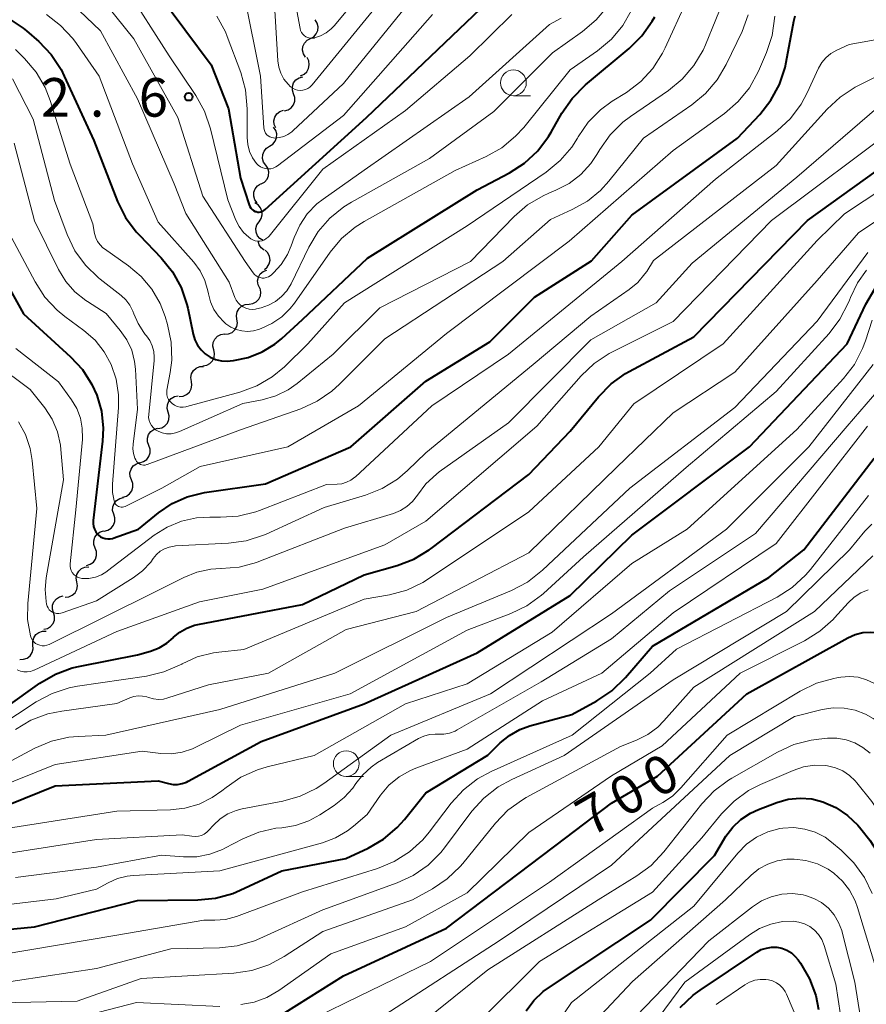
# Model space of a CAD drawing. Units: metres. Extents: x -64000 to -62000, y 19500 to 21000.
# Drawn here: x -63482 to -63400, y 19875 to 19971 of the extents above; entities that cross this region are included whole.
import ezdxf

# ---------------------------------------------------------------- set-up
doc = ezdxf.new("R2010")
doc.units = ezdxf.units.M
for name, color, linetype, lineweight in [('510200_細流', 7, 'Continuous', 30), ('633100_広葉樹林', 7, 'Continuous', 13), ('710100_等高線(計曲線)', 7, 'Continuous', 40), ('710200_等高線(主曲線)', 7, 'Continuous', 13), ('731200_図化機測定による標高点', 7, 'Continuous', 40)]:
    doc.layers.add(name, color=color, linetype=linetype, lineweight=lineweight)
doc.styles.add('Style-WORKING', font='MS Gothic.ttf')

msp = doc.modelspace()

# ---------------------------------------------------------------- linework, layer by layer
at = {"layer": '510200_細流', "linetype": 'Continuous', "lineweight": 30, "flags": 128}
for points in [[(-63454.224, 19968.674), (-63453.902, 19968.85), (-63453.654, 19969.12), (-63453.506, 19969.456), (-63453.473, 19969.822), (-63453.558, 19970.179), (-63453.755, 19970.489)], [(-63454.694, 19966.858), (-63454.89, 19967.169), (-63454.976, 19967.525), (-63454.943, 19967.892), (-63454.794, 19968.227), (-63454.547, 19968.498), (-63454.224, 19968.674)], [(-63455.178, 19965.048), (-63454.841, 19965.195), (-63454.571, 19965.443), (-63454.393, 19965.764), (-63454.329, 19966.126), (-63454.382, 19966.489), (-63454.551, 19966.815)], [(-63455.856, 19963.303), (-63455.973, 19963.651), (-63455.971, 19964.018), (-63455.852, 19964.366), (-63455.628, 19964.657), (-63455.323, 19964.861), (-63454.968, 19964.955)], [(-63456.743, 19961.651), (-63456.388, 19961.746), (-63456.083, 19961.95), (-63455.859, 19962.24), (-63455.74, 19962.588), (-63455.738, 19962.955), (-63455.856, 19963.303)], [(-63457.587, 19959.979), (-63457.732, 19960.316), (-63457.759, 19960.682), (-63457.669, 19961.038), (-63457.469, 19961.346), (-63457.181, 19961.574), (-63456.835, 19961.696)], [(-63458.178, 19958.21), (-63457.866, 19958.403), (-63457.633, 19958.686), (-63457.502, 19959.029), (-63457.489, 19959.397), (-63457.593, 19959.748), (-63457.805, 19960.048)], [(-63458.551, 19956.373), (-63458.764, 19956.672), (-63458.868, 19957.024), (-63458.854, 19957.391), (-63458.724, 19957.734), (-63458.491, 19958.017), (-63458.178, 19958.21)], [(-63458.994, 19954.551), (-63458.674, 19954.73), (-63458.429, 19955.003), (-63458.283, 19955.34), (-63458.254, 19955.707), (-63458.343, 19956.063), (-63458.543, 19956.371)], [(-63459.388, 19952.719), (-63459.608, 19953.012), (-63459.722, 19953.361), (-63459.718, 19953.729), (-63459.596, 19954.075), (-63459.371, 19954.365), (-63459.063, 19954.566)], [(-63459.209, 19950.87), (-63459.002, 19951.173), (-63458.905, 19951.527), (-63458.925, 19951.893), (-63459.063, 19952.235), (-63459.301, 19952.513), (-63459.618, 19952.7)], [(-63458.8, 19949.04), (-63459.116, 19949.227), (-63459.355, 19949.505), (-63459.492, 19949.846), (-63459.513, 19950.213), (-63459.416, 19950.566), (-63459.209, 19950.87)], [(-63458.701, 19948.099), (-63458.994, 19948.321), (-63459.199, 19948.625), (-63459.296, 19948.98), (-63459.296, 19948.988)], [(-63458.682, 19946.229), (-63458.403, 19946.468), (-63458.217, 19946.784), (-63458.142, 19947.143), (-63458.186, 19947.508), (-63458.344, 19947.84), (-63458.6, 19948.102)], [(-63459.137, 19944.423), (-63459.298, 19944.754), (-63459.342, 19945.118), (-63459.268, 19945.478), (-63459.083, 19945.795), (-63458.806, 19946.036), (-63458.466, 19946.174)], [(-63460.178, 19942.87), (-63459.814, 19942.921), (-63459.487, 19943.087), (-63459.23, 19943.348), (-63459.07, 19943.68), (-63459.024, 19944.044), (-63459.099, 19944.403)], [(-63461.349, 19941.406), (-63461.401, 19941.769), (-63461.332, 19942.129), (-63461.151, 19942.45), (-63460.878, 19942.694), (-63460.54, 19942.839), (-63460.174, 19942.867)], [(-63462.524, 19939.944), (-63462.158, 19939.972), (-63461.821, 19940.117), (-63461.547, 19940.361), (-63461.367, 19940.682), (-63461.298, 19941.042), (-63461.349, 19941.406)], [(-63463.613, 19938.42), (-63463.696, 19938.777), (-63463.659, 19939.142), (-63463.507, 19939.477), (-63463.255, 19939.745), (-63462.932, 19939.918), (-63462.57, 19939.978)], [(-63464.655, 19936.861), (-63464.293, 19936.921), (-63463.97, 19937.094), (-63463.718, 19937.362), (-63463.567, 19937.697), (-63463.529, 19938.062), (-63463.613, 19938.42)], [(-63465.775, 19935.36), (-63465.826, 19935.723), (-63465.756, 19936.084), (-63465.574, 19936.404), (-63465.3, 19936.648), (-63464.963, 19936.792), (-63464.597, 19936.818)], [(-63466.953, 19933.901), (-63466.587, 19933.928), (-63466.25, 19934.072), (-63465.975, 19934.316), (-63465.794, 19934.636), (-63465.724, 19934.996), (-63465.775, 19935.36)], [(-63468.037, 19932.376), (-63468.134, 19932.73), (-63468.11, 19933.096), (-63467.97, 19933.437), (-63467.729, 19933.714), (-63467.413, 19933.899), (-63467.053, 19933.972)], [(-63469.022, 19930.78), (-63468.662, 19930.853), (-63468.345, 19931.039), (-63468.104, 19931.315), (-63467.965, 19931.656), (-63467.941, 19932.022), (-63468.037, 19932.376)], [(-63469.915, 19929.133), (-63470.04, 19929.479), (-63470.046, 19929.846), (-63469.934, 19930.196), (-63469.716, 19930.491), (-63469.416, 19930.702), (-63469.063, 19930.803)], [(-63470.768, 19927.463), (-63470.415, 19927.565), (-63470.115, 19927.776), (-63469.896, 19928.071), (-63469.785, 19928.421), (-63469.791, 19928.788), (-63469.915, 19929.133)], [(-63471.597, 19925.782), (-63471.726, 19926.125), (-63471.738, 19926.492), (-63471.631, 19926.844), (-63471.417, 19927.142), (-63471.12, 19927.357), (-63470.768, 19927.464)], [(-63472.425, 19924.1), (-63472.074, 19924.206), (-63471.777, 19924.421), (-63471.563, 19924.719), (-63471.456, 19925.071), (-63471.467, 19925.438), (-63471.597, 19925.782)], [(-63473.314, 19922.45), (-63473.422, 19922.801), (-63473.41, 19923.167), (-63473.282, 19923.512), (-63473.05, 19923.796), (-63472.74, 19923.992), (-63472.383, 19924.077)], [(-63474.245, 19920.822), (-63473.888, 19920.907), (-63473.578, 19921.103), (-63473.346, 19921.387), (-63473.218, 19921.732), (-63473.206, 19922.099), (-63473.314, 19922.45)], [(-63475.114, 19919.161), (-63475.243, 19919.505), (-63475.253, 19919.872), (-63475.146, 19920.224), (-63474.932, 19920.522), (-63474.634, 19920.736), (-63474.282, 19920.842)], [(-63475.945, 19917.481), (-63475.594, 19917.587), (-63475.296, 19917.801), (-63475.082, 19918.099), (-63474.974, 19918.451), (-63474.985, 19918.818), (-63475.114, 19919.161)], [(-63476.894, 19915.874), (-63476.952, 19916.237), (-63476.889, 19916.598), (-63476.713, 19916.922), (-63476.444, 19917.17), (-63476.109, 19917.321), (-63475.744, 19917.354)], [(-63478.045, 19914.394), (-63477.68, 19914.427), (-63477.345, 19914.578), (-63477.075, 19914.827), (-63476.9, 19915.15), (-63476.837, 19915.511), (-63476.894, 19915.874)], [(-63479.165, 19912.893), (-63479.269, 19913.245), (-63479.254, 19913.611), (-63479.122, 19913.955), (-63478.887, 19914.237), (-63478.575, 19914.429), (-63478.217, 19914.51)], [(-63480.113, 19911.275), (-63479.755, 19911.356), (-63479.443, 19911.548), (-63479.208, 19911.83), (-63479.076, 19912.174), (-63479.061, 19912.54), (-63479.165, 19912.893)], [(-63481.156, 19909.728), (-63481.181, 19910.094), (-63481.086, 19910.448), (-63480.882, 19910.755), (-63480.591, 19910.979), (-63480.245, 19911.098), (-63479.877, 19911.099)], [(-63482.434, 19908.356), (-63482.067, 19908.357), (-63481.72, 19908.477), (-63481.429, 19908.701), (-63481.226, 19909.007), (-63481.131, 19909.361), (-63481.156, 19909.728)]]:
    msp.add_lwpolyline(points, dxfattribs=at)
at = {"layer": '633100_広葉樹林', "linetype": 'Continuous', "lineweight": 13}
for p, q in [((-63434.51, 19963.12), (-63432.843, 19963.12)), ((-63450.74, 19896.97), (-63449.073, 19896.97))]:
    msp.add_line(p, q, dxfattribs=at)
for centre in [(-63434.51, 19964.37), (-63450.74, 19898.22)]:
    msp.add_circle(centre, 1.25, dxfattribs=at)
at = {"layer": '710100_等高線(計曲線)', "linetype": 'Continuous', "lineweight": 40, "flags": 128}
for points, elevation in [([(-63468.96, 19973), (-63463.87, 19966.13), (-63462.16, 19961.84), (-63461, 19955.1), (-63460.16, 19952.5), (-63460.09, 19952.34), (-63460, 19952.19), (-63459.88, 19952.06), (-63459.74, 19951.96), (-63459.59, 19951.88), (-63459.5, 19951.85), (-63459.34, 19951.81), (-63459.18, 19951.81), (-63459.02, 19951.83), (-63458.87, 19951.88)], 640), ([(-63458.87, 19951.88), (-63458.73, 19951.96), (-63458.61, 19952.05), (-63448.78, 19961), (-63437, 19972.23)], 640), ([(-63484.98, 19947.11), (-63482.08, 19941.92), (-63477.52, 19937.76), (-63476.36, 19936.5), (-63475.44, 19935.06), (-63474.97, 19934.03), (-63474.52, 19932.46), (-63474.34, 19930.82), (-63474.41, 19929.56), (-63475.31, 19921.85), (-63475.32, 19921.55), (-63475.27, 19921.26), (-63475.18, 19920.99), (-63475.04, 19920.73), (-63474.86, 19920.5), (-63474.78, 19920.42), (-63474.59, 19920.27), (-63474.37, 19920.16), (-63474.14, 19920.08), (-63473.9, 19920.05), (-63473.66, 19920.06), (-63473.42, 19920.11), (-63473.36, 19920.13), (-63470.91, 19921), (-63468.96, 19922.59), (-63467.64, 19923.49), (-63466.18, 19924.14), (-63464.5, 19924.55), (-63458.59, 19925.41), (-63450.29, 19929), (-63443, 19935.38), (-63436.79, 19939.21), (-63432.45, 19943.55), (-63426.93, 19947.07), (-63423, 19951.51), (-63412.76, 19959), (-63410.58, 19961.3), (-63409.5, 19962.67), (-63408.67, 19964.2), (-63408.12, 19965.85), (-63408.01, 19966.39), (-63407.29, 19970.37), (-63407.15, 19970.89)], 660), ([(-63483.28, 19970.46), (-63482.1, 19969.69), (-63481.78, 19969.42), (-63480.59, 19968.37), (-63479.39, 19967.11), (-63478.43, 19965.66), (-63478.12, 19965.03), (-63475.25, 19958.75), (-63472.94, 19952.85), (-63472.16, 19951.29), (-63471.13, 19949.89), (-63470.83, 19949.57), (-63468.72, 19947.37), (-63467.62, 19946.01), (-63466.78, 19944.49), (-63466.21, 19942.84), (-63466.13, 19942.46), (-63465.61, 19939.96), (-63465.45, 19939.41), (-63465.19, 19938.89), (-63464.84, 19938.43), (-63464.43, 19938.04), (-63463.95, 19937.72), (-63463.42, 19937.49), (-63462.86, 19937.36), (-63462.28, 19937.33), (-63462, 19937.35), (-63461.69, 19937.39), (-63460.26, 19937.68), (-63458.9, 19938.22), (-63457.66, 19938.99), (-63457, 19939.53), (-63455, 19941.36), (-63448.67, 19947.33), (-63438.02, 19953.98), (-63434.89, 19955.63), (-63433.43, 19956.57), (-63432.15, 19957.75), (-63431.09, 19959.14), (-63430.84, 19959.57), (-63429.8, 19961.41), (-63428.82, 19962.84), (-63427.5, 19964.17)], 650), ([(-63427.5, 19964.17), (-63423.27, 19967.71), (-63422.03, 19968.94), (-63421.03, 19970.36), (-63420.79, 19970.79)], 650), ([(-63442.51, 19919.12), (-63433, 19926.32), (-63429, 19930.52), (-63426.25, 19933.87), (-63425.03, 19935.11), (-63423.62, 19936.13), (-63423.26, 19936.33), (-63417, 19939.7), (-63405.95, 19951), (-63397, 19957.43)], 670), ([(-63486.63, 19893), (-63479, 19896.05), (-63469, 19896.56), (-63468, 19896.29), (-63467.56, 19896.21), (-63467.11, 19896.2), (-63466.67, 19896.28), (-63466.25, 19896.43), (-63466.09, 19896.51), (-63459, 19900.36), (-63449, 19904.03), (-63438.03, 19909), (-63429, 19914.56), (-63423, 19920.41), (-63411.57, 19929), (-63402.11, 19939), (-63400.28, 19942.85), (-63399.4, 19944.36)], 680), ([(-63492.76, 19881.24), (-63481, 19882.37), (-63471, 19884.91), (-63465.16, 19884.98), (-63463.43, 19885.15), (-63461.75, 19885.62), (-63461.04, 19885.92), (-63457, 19887.81), (-63450.77, 19889), (-63448.62, 19890.02), (-63447.11, 19890.9), (-63445.78, 19892.03), (-63445.1, 19892.79), (-63443, 19895.4), (-63437, 19899.05), (-63435.78, 19900.24), (-63434.9, 19900.97), (-63433.9, 19901.53), (-63432.91, 19901.89), (-63428.83, 19903), (-63426.4, 19904.33), (-63424.95, 19905.3), (-63423.61, 19906.59), (-63421, 19909.63), (-63409.7, 19916.3), (-63406.32, 19919), (-63399.48, 19927.9)], 690), ([(-63483.79, 19903.68), (-63480.48, 19906.03), (-63478.97, 19906.92), (-63477.34, 19907.52), (-63476.58, 19907.7), (-63471, 19908.78), (-63469.74, 19909.15), (-63468.91, 19909.47), (-63468.16, 19909.93), (-63467.56, 19910.44), (-63467.5, 19910.5), (-63466.9, 19911.01), (-63466.21, 19911.4), (-63465.47, 19911.67), (-63465.14, 19911.75), (-63455, 19913.67), (-63449, 19916.57), (-63445.81, 19917.48), (-63444.19, 19918.1), (-63442.69, 19918.99), (-63442.51, 19919.12)], 670), ([(-63456.66, 19874.05), (-63451, 19877.61), (-63441, 19882.25), (-63429.42, 19891), (-63425, 19894.38), (-63420.51, 19897), (-63411.83, 19905), (-63402.03, 19910.46), (-63401.32, 19910.77), (-63400.58, 19910.96), (-63399.83, 19911.01), (-63399.38, 19910.97), (-63398.95, 19910.85), (-63398.55, 19910.66), (-63398.18, 19910.39), (-63397.9, 19910.1), (-63393.32, 19904.68), (-63392.52, 19902.84), (-63391.99, 19901.26), (-63391.74, 19899.62), (-63391.72, 19898.99), (-63391.73, 19894.27), (-63389, 19886.02)], 700), ([(-63433.27, 19874.22), (-63432.53, 19875.22), (-63431.63, 19876.08), (-63431.11, 19876.45), (-63421.21, 19883), (-63415, 19889.31), (-63413.87, 19891.16), (-63413.22, 19892.04), (-63412.42, 19892.8), (-63411.5, 19893.41), (-63410.72, 19893.77), (-63408.93, 19894.45), (-63407.82, 19894.76), (-63406.68, 19894.87), (-63405.54, 19894.79), (-63404.48, 19894.52), (-63403.21, 19893.97)], 710), ([(-63403.21, 19893.97), (-63402.07, 19893.2), (-63401.07, 19892.24), (-63400.78, 19891.9), (-63399.91, 19890.78), (-63398.96, 19889.32), (-63398.28, 19887.71), (-63398.03, 19886.79), (-63396.43, 19879.57), (-63394.76, 19875.36), (-63393.98, 19873.81)], 710), ([(-63418.31, 19874.52), (-63417.05, 19875.72), (-63416.36, 19876.23), (-63410.88, 19879.9), (-63410.44, 19880.15), (-63409.95, 19880.31), (-63409.45, 19880.39), (-63408.94, 19880.38), (-63408.44, 19880.28), (-63407.96, 19880.1), (-63407.52, 19879.83), (-63407.14, 19879.5), (-63406.85, 19879.15), (-63406.63, 19878.83), (-63405.76, 19877.32), (-63405.16, 19875.68), (-63404.9, 19874.33)], 720)]:
    msp.add_lwpolyline(points, dxfattribs=dict(at, elevation=elevation))
at = {"layer": '710200_等高線(主曲線)', "linetype": 'Continuous', "lineweight": 13, "flags": 128}
for points, elevation in [([(-63456.03, 19973.97), (-63455.22, 19969.64), (-63455.17, 19969.45), (-63455.08, 19969.26), (-63454.96, 19969.1), (-63454.82, 19968.96), (-63454.65, 19968.84), (-63454.47, 19968.76), (-63454.27, 19968.71), (-63454.07, 19968.7), (-63453.87, 19968.72), (-63453.82, 19968.73), (-63453.23, 19968.92), (-63452.68, 19969.22), (-63452.19, 19969.6), (-63451.88, 19969.93), (-63443, 19980.65)], 632), ([(-63482.87, 19967.61), (-63481.99, 19966.74), (-63480.86, 19965.41), (-63479.99, 19963.9), (-63479.49, 19962.64), (-63477.54, 19956.46), (-63475.34, 19950.66), (-63475.17, 19949.72), (-63475.06, 19949.32), (-63474.89, 19948.96), (-63474.65, 19948.63), (-63474.36, 19948.34), (-63474.22, 19948.23), (-63471.88, 19946.59), (-63470.65, 19945.55), (-63469.61, 19944.32), (-63468.81, 19942.92), (-63468.33, 19941.67), (-63468.1, 19940.88), (-63467.74, 19939.17), (-63467.69, 19937.43), (-63467.84, 19936.24), (-63468.15, 19934.52), (-63468.17, 19934.28), (-63468.15, 19934.04), (-63468.09, 19933.81), (-63467.99, 19933.6), (-63467.85, 19933.4), (-63467.69, 19933.23), (-63467.65, 19933.2), (-63467.41, 19933.05), (-63467.15, 19932.93), (-63466.87, 19932.87), (-63466.58, 19932.86), (-63466.3, 19932.89), (-63466.21, 19932.91), (-63461.07, 19934.32), (-63459.43, 19934.93), (-63457.93, 19935.81), (-63456.75, 19936.79), (-63454.47, 19939), (-63450.92, 19943), (-63439, 19950.46), (-63431.33, 19955.7), (-63429.98, 19956.81), (-63428.85, 19958.13), (-63428.3, 19958.99), (-63428.22, 19959.13), (-63427.24, 19960.54), (-63426.04, 19961.75), (-63424.92, 19962.57), (-63423.54, 19963.44), (-63422.15, 19964.5), (-63420.97, 19965.77), (-63420.02, 19967.24), (-63419.76, 19967.77), (-63415.57, 19977)], 652), ([(-63478.74, 19973.4), (-63474.59, 19969.41), (-63471, 19962.8), (-63467.44, 19954.56), (-63466.33, 19951.67), (-63462.1, 19945), (-63461.55, 19943.52), (-63461.42, 19943.24), (-63461.24, 19942.99), (-63461.02, 19942.77), (-63460.76, 19942.59), (-63460.48, 19942.46), (-63460.18, 19942.38), (-63459.87, 19942.36), (-63459.56, 19942.39), (-63459.46, 19942.41), (-63459, 19942.52), (-63458.28, 19942.76), (-63457.61, 19943.12), (-63457.02, 19943.6), (-63456.52, 19944.16), (-63456.1, 19944.85), (-63454.38, 19948.41), (-63453.48, 19949.91), (-63452.34, 19951.22), (-63450.99, 19952.32), (-63450.24, 19952.78), (-63442.67, 19957), (-63436.42, 19961.58), (-63430.71, 19967.29), (-63427.79, 19969.36), (-63426.46, 19970.49), (-63425.35, 19971.83)], 646), ([(-63472.24, 19973.76), (-63467.95, 19967), (-63465.35, 19963.14), (-63464.5, 19961.62), (-63463.92, 19959.91), (-63462.25, 19953), (-63461.45, 19951.03), (-63461.14, 19950.4), (-63460.71, 19949.84), (-63460.2, 19949.36), (-63460, 19949.22), (-63459.8, 19949.1), (-63459.59, 19949.03), (-63459.36, 19948.99), (-63459.13, 19948.99), (-63458.91, 19949.03), (-63458.69, 19949.11), (-63458.5, 19949.23), (-63458.32, 19949.38), (-63458.24, 19949.47), (-63453, 19955.98), (-63445, 19961.69), (-63438.73, 19967), (-63434.65, 19971)], 642), ([(-63457.09, 19965.29), (-63456.79, 19964.73), (-63456.39, 19964.23), (-63456.15, 19963.99), (-63455.94, 19963.84), (-63455.71, 19963.73), (-63455.46, 19963.66), (-63455.21, 19963.63), (-63454.95, 19963.65), (-63454.7, 19963.71), (-63454.47, 19963.81), (-63454.26, 19963.95), (-63454.07, 19964.13), (-63454.04, 19964.17), (-63446.17, 19973.83)], 634), ([(-63474.85, 19973), (-63471.37, 19968.63), (-63467.1, 19961), (-63464.66, 19953.34), (-63460.57, 19947), (-63459.78, 19945.9)], 644), ([(-63467.33, 19930.35), (-63466.94, 19930.48), (-63460.78, 19933.22), (-63458.89, 19933.58), (-63457.59, 19933.96), (-63456.38, 19934.55), (-63455.5, 19935.16), (-63452.01, 19937.99), (-63447.48, 19942.52), (-63438.68, 19947), (-63434.44, 19951.37), (-63433.13, 19952.51), (-63431.63, 19953.4), (-63431.08, 19953.65), (-63430.39, 19953.94), (-63429.11, 19954.6), (-63427.97, 19955.47), (-63427, 19956.53), (-63426.4, 19957.41), (-63426.13, 19957.88), (-63425.13, 19959.3), (-63423.89, 19960.53), (-63423.14, 19961.1), (-63419.46, 19963.62), (-63418.12, 19964.72), (-63416.98, 19966.05), (-63416.1, 19967.55), (-63415.86, 19968.07), (-63413.84, 19973)], 654), ([(-63460.62, 19972.8), (-63459.08, 19965), (-63458.75, 19960.01), (-63458.72, 19959.82), (-63458.66, 19959.64), (-63458.57, 19959.48), (-63458.45, 19959.33), (-63458.31, 19959.21), (-63458.15, 19959.11), (-63457.98, 19959.04), (-63457.79, 19959.01), (-63457.68, 19959), (-63457.23, 19959.04), (-63456.8, 19959.15), (-63456.4, 19959.34), (-63456.03, 19959.6), (-63455.93, 19959.69), (-63451, 19964.29), (-63445, 19971.72)], 636), ([(-63457.75, 19972.52), (-63457.39, 19966.52), (-63457.29, 19965.89), (-63457.09, 19965.29)], 634), ([(-63459, 19940.49), (-63457.95, 19940.98), (-63456.99, 19941.63), (-63456.17, 19942.45), (-63455.78, 19942.95), (-63452.31, 19947.91), (-63451.2, 19949.24), (-63449.86, 19950.36), (-63449, 19950.91), (-63440.16, 19955.84), (-63437.16, 19957.2), (-63435.64, 19958.06), (-63434.3, 19959.17), (-63433.51, 19960.03), (-63429, 19965.62), (-63426.34, 19967.49), (-63425, 19968.61), (-63423.89, 19969.95), (-63423.06, 19971.37)], 648), ([(-63479.86, 19971), (-63478.47, 19969.95), (-63477.28, 19968.68), (-63476.92, 19968.19), (-63474.72, 19965), (-63471.49, 19956.51), (-63469, 19950.83), (-63465.55, 19946.93), (-63464.93, 19946.09), (-63464.47, 19945.16), (-63464.17, 19944.17), (-63464.12, 19943.88), (-63463.93, 19943.1), (-63463.61, 19942.36), (-63463.16, 19941.7), (-63462.61, 19941.12), (-63462.5, 19941.03), (-63462.43, 19940.96), (-63461.96, 19940.64), (-63461.44, 19940.4), (-63460.89, 19940.26), (-63460.32, 19940.22), (-63459.76, 19940.27), (-63459.25, 19940.4), (-63459, 19940.49)], 648), ([(-63472.72, 19923.16), (-63472.59, 19923.14), (-63472.46, 19923.15), (-63472.34, 19923.17), (-63472.22, 19923.22), (-63468.66, 19925), (-63464.91, 19927.09), (-63456.4, 19929), (-63449.55, 19933), (-63441, 19940), (-63429.1, 19949), (-63419, 19957.78), (-63414.01, 19961.39), (-63412.69, 19962.54), (-63411.6, 19963.89), (-63410.7, 19965.51), (-63409.93, 19967.3), (-63409.38, 19968.96), (-63409.11, 19970.85)], 658), ([(-63472.04, 19939.4), (-63471.57, 19938.39), (-63471.29, 19937.3), (-63471.2, 19936.56), (-63471, 19932.67), (-63471.44, 19929.26), (-63471.46, 19928.8), (-63471.4, 19928.34), (-63471.26, 19927.9), (-63471.18, 19927.73), (-63471.1, 19927.59), (-63470.99, 19927.47), (-63470.87, 19927.38), (-63470.73, 19927.3), (-63470.58, 19927.25), (-63470.42, 19927.23), (-63470.27, 19927.23), (-63470.11, 19927.27), (-63470.06, 19927.28), (-63461, 19930.65), (-63455.15, 19932.71), (-63453.56, 19933.43), (-63452.13, 19934.42), (-63451.39, 19935.09), (-63447, 19939.49), (-63435.54, 19947), (-63430.9, 19951.1), (-63428.79, 19952.05), (-63427.33, 19952.87), (-63426.04, 19953.92), (-63425.24, 19954.81), (-63421.89, 19959), (-63417.2, 19962.23), (-63415.85, 19963.34), (-63414.72, 19964.67), (-63413.85, 19966.15), (-63412.31, 19969.34), (-63411.7, 19970.97)], 656), ([(-63463.3, 19970.85), (-63462.48, 19969.32), (-63462.29, 19968.87), (-63460.98, 19965.36), (-63460.52, 19963.69), (-63460.35, 19961.83), (-63460.36, 19959.05), (-63460.3, 19958.37), (-63460.13, 19957.71), (-63459.84, 19957.09), (-63459.46, 19956.54), (-63459.28, 19956.36), (-63459.07, 19956.21), (-63458.84, 19956.1), (-63458.59, 19956.03), (-63458.33, 19956), (-63458.07, 19956.02), (-63457.82, 19956.09), (-63457.59, 19956.2), (-63457.42, 19956.31), (-63451, 19961.2), (-63442.35, 19971)], 638), ([(-63459.78, 19945.9), (-63459.65, 19945.74), (-63459.49, 19945.61), (-63459.31, 19945.51), (-63459.11, 19945.44), (-63458.91, 19945.4), (-63458.7, 19945.4), (-63458.5, 19945.44), (-63458.3, 19945.51), (-63458.12, 19945.62), (-63458.01, 19945.71), (-63457.81, 19945.9), (-63457.05, 19946.73), (-63456.44, 19947.69), (-63456.08, 19948.54), (-63455.81, 19949.33), (-63455.26, 19950.55), (-63454.52, 19951.65), (-63453.59, 19952.61), (-63452.98, 19953.08), (-63449, 19955.88), (-63438.8, 19963), (-63431, 19970.03), (-63429.86, 19970.66)], 644), ([(-63482.83, 19938.57), (-63478.67, 19935.33), (-63477.42, 19933.58), (-63476.91, 19932.72), (-63476.55, 19931.79), (-63476.37, 19930.81), (-63476.35, 19929.81), (-63476.36, 19929.7), (-63477, 19922.87), (-63477.56, 19917.64), (-63477.56, 19917.42), (-63477.53, 19917.19), (-63477.45, 19916.98), (-63477.34, 19916.78), (-63477.2, 19916.61), (-63477.03, 19916.46), (-63476.84, 19916.34), (-63476.63, 19916.26), (-63476.4, 19916.21), (-63476.35, 19916.21), (-63475.72, 19916.22), (-63475.1, 19916.35), (-63474.52, 19916.57), (-63473.98, 19916.9), (-63473.92, 19916.94), (-63469.38, 19920.41), (-63468.12, 19921.21), (-63466.73, 19921.78), (-63465.27, 19922.11), (-63464, 19922.18), (-63462.96, 19922.16), (-63461.22, 19922.27), (-63459.53, 19922.69), (-63459.17, 19922.83), (-63452.65, 19925.35), (-63451.63, 19925.37), (-63451.16, 19925.42), (-63450.71, 19925.56), (-63450.29, 19925.77), (-63449.91, 19926.05), (-63449.85, 19926.1), (-63442.43, 19933), (-63435, 19937.99), (-63423.97, 19947), (-63414.89, 19955), (-63408.89, 19959.71), (-63407.62, 19960.9), (-63406.58, 19962.29), (-63405.99, 19963.38), (-63404.87, 19965.8), (-63404.56, 19966.34), (-63404.17, 19966.81), (-63403.69, 19967.22), (-63403.11, 19967.55), (-63401.9, 19968.1), (-63396.85, 19969.01)], 662), ([(-63422.44, 19944.98), (-63421.74, 19945.8), (-63421.57, 19946.05), (-63420.91, 19947.09), (-63409, 19956.32), (-63404.06, 19961.8), (-63402.79, 19962.99), (-63401.33, 19963.94), (-63401.14, 19964.03), (-63397.97, 19965.63)], 664), ([(-63483.14, 19964.76), (-63481.15, 19960.85), (-63479.08, 19952.92), (-63477.84, 19949.63), (-63477.08, 19948.06), (-63476.06, 19946.64), (-63474.81, 19945.43), (-63474.62, 19945.28), (-63472.6, 19943.71), (-63472.13, 19943.27), (-63471.74, 19942.75), (-63471.45, 19942.18), (-63471.35, 19941.91), (-63470.96, 19940.97), (-63470.41, 19940.12), (-63470.26, 19939.93), (-63470.13, 19939.78), (-63469.81, 19939.32), (-63469.57, 19938.81), (-63469.43, 19938.28), (-63469.38, 19937.72), (-63469.39, 19937.4), (-63469.92, 19932.13), (-63469.93, 19931.85), (-63469.88, 19931.57), (-63469.79, 19931.31), (-63469.65, 19931.06), (-63469.47, 19930.84), (-63469.26, 19930.66), (-63469.01, 19930.51), (-63468.61, 19930.36), (-63468.18, 19930.28), (-63467.75, 19930.28), (-63467.33, 19930.35)], 654), ([(-63443, 19925.42), (-63441.99, 19926.36), (-63441.73, 19926.56), (-63435, 19931.35), (-63427, 19939.41), (-63420.65, 19943), (-63417.15, 19946.85), (-63407, 19955.19), (-63399, 19962.09)], 666), ([(-63482.69, 19907.33), (-63482.38, 19907.21), (-63482.05, 19907.15), (-63481.72, 19907.14), (-63481.39, 19907.19), (-63481.08, 19907.3), (-63481.04, 19907.32), (-63473, 19911.06), (-63465, 19913.95), (-63458.83, 19915.17), (-63447, 19919.47), (-63443, 19921.78), (-63432.23, 19931), (-63427.92, 19935.9), (-63426.66, 19937.1), (-63425.21, 19938.07), (-63424.89, 19938.24), (-63419, 19941.19), (-63409.46, 19951), (-63397, 19960.33)], 668), ([(-63483, 19958.5), (-63481, 19950.95), (-63478.67, 19946.24), (-63477.97, 19945.08), (-63477.08, 19944.07), (-63476.02, 19943.22), (-63475.88, 19943.12), (-63474.04, 19941.96), (-63472.68, 19940.32), (-63472.04, 19939.4)], 656), ([(-63486.32, 19900.64), (-63480.84, 19904.22), (-63479.31, 19905.05), (-63477.65, 19905.59), (-63476.82, 19905.75), (-63470.14, 19906.73), (-63468.45, 19907.13), (-63466.71, 19907.9), (-63466.66, 19907.93), (-63465.2, 19908.59), (-63463.64, 19908.98), (-63463.11, 19909.06), (-63460.69, 19909.31), (-63449, 19914.2), (-63446.55, 19914.63), (-63444.87, 19915.09), (-63443.29, 19915.83), (-63442.75, 19916.17), (-63433, 19922.68), (-63426.23, 19929), (-63422.83, 19933.17), (-63414.15, 19939), (-63405, 19949.04), (-63402.37, 19951.63), (-63393, 19957.82)], 672), ([(-63482.86, 19901.54), (-63481.36, 19902.43), (-63479.73, 19903.05), (-63478.35, 19903.33), (-63473, 19904.06), (-63471.76, 19904.6), (-63471.36, 19904.74), (-63470.94, 19904.8), (-63470.52, 19904.79), (-63470.1, 19904.71), (-63469.93, 19904.65), (-63469.45, 19904.52), (-63468.96, 19904.47), (-63468.48, 19904.5), (-63468.06, 19904.6), (-63464.11, 19905.89), (-63458.29, 19907), (-63450.75, 19911.25), (-63443.96, 19913), (-63433, 19918.69), (-63424.49, 19927), (-63419, 19932.3), (-63413, 19936.26), (-63405, 19945.17), (-63401, 19949.78), (-63391.85, 19955.93)], 674), ([(-63483.74, 19950.26), (-63480.95, 19945.02), (-63480, 19943.55), (-63478.82, 19942.28), (-63478.05, 19941.65), (-63476.21, 19940.3), (-63475.13, 19939.35), (-63474.24, 19938.24), (-63473.57, 19937), (-63473.08, 19935.57), (-63472.85, 19934.07), (-63472.85, 19932.82), (-63473.44, 19925.36), (-63473.43, 19924.56), (-63473.28, 19923.76), (-63473.25, 19923.66), (-63473.2, 19923.54), (-63473.14, 19923.43), (-63473.05, 19923.34), (-63472.95, 19923.26), (-63472.84, 19923.2), (-63472.72, 19923.16)], 658), ([(-63487.98, 19895.99), (-63480.97, 19899.71), (-63479.37, 19900.39), (-63477.67, 19900.79), (-63476.77, 19900.87), (-63474.08, 19901), (-63463, 19903.49), (-63451.85, 19907), (-63441, 19912.41), (-63434.69, 19915.04), (-63433.15, 19915.85), (-63431.67, 19917.01), (-63423.22, 19925), (-63413, 19932.81), (-63405, 19941.2), (-63400.08, 19947.87)], 676), ([(-63409, 19934.37), (-63403.86, 19940.02), (-63402.8, 19941.4), (-63402, 19942.95), (-63401.89, 19943.24), (-63401.78, 19943.52), (-63401.11, 19944.92), (-63400.22, 19946.18)], 678), ([(-63484.79, 19937.06), (-63481.42, 19934.58), (-63480.02, 19932.79), (-63479.3, 19931.68), (-63478.79, 19930.47), (-63478.49, 19929.18), (-63478.44, 19928.74), (-63478.21, 19925.79), (-63479.89, 19916.29), (-63479.99, 19915.13), (-63479.89, 19913.96), (-63479.84, 19913.72), (-63479.78, 19913.52), (-63479.69, 19913.35), (-63479.57, 19913.18), (-63479.42, 19913.05), (-63479.25, 19912.94), (-63479.06, 19912.86), (-63478.87, 19912.81), (-63478.66, 19912.8), (-63478.46, 19912.83), (-63478.33, 19912.87), (-63475, 19914.03), (-63471.44, 19916.26), (-63470.52, 19916.96), (-63469.73, 19917.8), (-63469.48, 19918.15), (-63469.17, 19918.53), (-63468.8, 19918.85), (-63468.39, 19919.1), (-63467.93, 19919.27), (-63467.45, 19919.36), (-63467.31, 19919.37), (-63462.18, 19919.63), (-63460.45, 19919.88), (-63458.79, 19920.41), (-63458.53, 19920.53), (-63452.89, 19923.11), (-63448.87, 19924.3), (-63447.25, 19924.95), (-63445.77, 19925.86), (-63444.78, 19926.7), (-63443, 19928.41), (-63432.59, 19937), (-63427, 19941.71), (-63423.26, 19944.29), (-63422.44, 19944.98)], 664), ([(-63484.14, 19891.86), (-63473, 19893.61), (-63467.82, 19893.73), (-63466.4, 19893.89), (-63465.03, 19894.29), (-63463.75, 19894.92), (-63462.82, 19895.58), (-63462.4, 19895.92), (-63460.96, 19896.9), (-63459.37, 19897.62), (-63458.42, 19897.9), (-63453.87, 19899), (-63445, 19904.02), (-63439, 19905.97), (-63430.74, 19911), (-63423, 19917.66), (-63417.64, 19921), (-63407, 19930.69), (-63402.46, 19935.63), (-63401.4, 19937.01), (-63400.6, 19938.56), (-63400.33, 19939.29), (-63399.67, 19941.31)], 682), ([(-63466.68, 19891.32), (-63465.72, 19891.16), (-63465.41, 19891.14), (-63465.1, 19891.17), (-63464.8, 19891.25), (-63464.52, 19891.38), (-63464.27, 19891.56), (-63464.1, 19891.72), (-63463.62, 19892.25), (-63462.98, 19892.85), (-63462.24, 19893.33), (-63461.43, 19893.67), (-63460.83, 19893.83), (-63456.9, 19894.58), (-63455.22, 19895.06), (-63453.65, 19895.82), (-63452.93, 19896.29), (-63446.42, 19901), (-63436.74, 19905), (-63425, 19912.79), (-63413.83, 19921), (-63405.84, 19929), (-63399.59, 19937)], 684), ([(-63482.84, 19887.16), (-63475, 19888.16), (-63468.67, 19889.33), (-63466.54, 19889.16), (-63465.25, 19889.18), (-63463.98, 19889.42), (-63462.77, 19889.87), (-63462.53, 19890), (-63460.77, 19890.92), (-63459.23, 19891.57), (-63457.59, 19891.94), (-63457, 19892), (-63455.66, 19892.22), (-63454.38, 19892.67), (-63453.32, 19893.25), (-63451.91, 19894.17), (-63450.93, 19894.93), (-63450.11, 19895.85), (-63449.82, 19896.28), (-63449.14, 19897.15), (-63448.33, 19897.89), (-63447.69, 19898.32), (-63443.71, 19900.65), (-63443.2, 19900.89), (-63442.67, 19901.04), (-63442.11, 19901.09), (-63441.84, 19901.08), (-63441.27, 19901.08), (-63440.71, 19901.19), (-63440.18, 19901.38), (-63439.96, 19901.5), (-63431.83, 19906.17), (-63425, 19910.34), (-63419.34, 19915), (-63411, 19920.57), (-63402.1, 19931), (-63397.81, 19936.01)], 686), ([(-63489.24, 19894.03), (-63479, 19898.14), (-63470.55, 19899.45), (-63468.75, 19899.22), (-63467.7, 19899.19), (-63466.66, 19899.33), (-63465.67, 19899.65), (-63465.33, 19899.81), (-63461, 19901.97), (-63450.35, 19905), (-63439, 19911.2), (-63434.77, 19912.81), (-63433.2, 19913.57), (-63431.79, 19914.59), (-63431.6, 19914.76), (-63427.7, 19918.3), (-63417.72, 19927), (-63409, 19934.37)], 678), ([(-63482.56, 19931.44), (-63481.88, 19930.19), (-63481.43, 19928.84), (-63481.23, 19927.69), (-63480.79, 19923), (-63481.67, 19913.77), (-63481.68, 19912.22), (-63481.41, 19910.64), (-63481.33, 19910.43), (-63481.22, 19910.23), (-63481.07, 19910.06), (-63480.9, 19909.91), (-63480.7, 19909.8), (-63480.49, 19909.72), (-63480.27, 19909.68), (-63480.04, 19909.68), (-63479.82, 19909.72), (-63479.6, 19909.8), (-63479.57, 19909.81), (-63469.11, 19915), (-63466.52, 19916.32), (-63465.24, 19916.83), (-63463.89, 19917.12), (-63462.91, 19917.18), (-63462.89, 19917.18), (-63461.15, 19917.32), (-63459.46, 19917.77), (-63459.24, 19917.86), (-63450.9, 19921.1), (-63446.16, 19922.54), (-63445.48, 19922.82), (-63444.86, 19923.2), (-63444.32, 19923.69), (-63443.83, 19924.32), (-63443, 19925.42)], 666), ([(-63448.71, 19893.29), (-63447.4, 19895.15), (-63446.59, 19896.12), (-63445.61, 19896.93), (-63444.51, 19897.56), (-63443.97, 19897.79), (-63439, 19899.62), (-63431.68, 19904.32), (-63425.93, 19907), (-63419, 19912.89), (-63409, 19919.61), (-63400.13, 19931)], 688), ([(-63406.15, 19916.52), (-63405.67, 19917.09), (-63400.03, 19924.26)], 692), ([(-63485.24, 19876.76), (-63475, 19878.32), (-63467.78, 19880.22), (-63463.06, 19880.33), (-63461.33, 19880.52), (-63459.66, 19881), (-63459.12, 19881.23), (-63453, 19884.03), (-63445.81, 19886.63), (-63444.23, 19887.36), (-63442.8, 19888.35), (-63441.56, 19889.58), (-63441.21, 19890.03), (-63438.54, 19893.59), (-63437.37, 19894.88), (-63436, 19895.96), (-63434.67, 19896.69), (-63429.57, 19899), (-63419, 19906.37), (-63408, 19913), (-63401.86, 19919), (-63400.38, 19920.8), (-63399.71, 19921.48)], 694), ([(-63485.9, 19874.95), (-63476.87, 19875.13), (-63470.64, 19877.36), (-63461.64, 19877.88), (-63459.91, 19878.13), (-63458.26, 19878.68), (-63456.78, 19879.47), (-63453, 19881.92), (-63444.3, 19885), (-63442.38, 19886.06), (-63440.93, 19887.03), (-63439.67, 19888.24), (-63439.43, 19888.52), (-63436.25, 19892.44), (-63435.04, 19893.69), (-63433.63, 19894.71), (-63433.26, 19894.93), (-63424.12, 19899.88), (-63422.56, 19900.5), (-63421.47, 19901.04), (-63420.49, 19901.77), (-63419.89, 19902.37), (-63417, 19905.64), (-63405.27, 19913), (-63399.62, 19918.42)], 696), ([(-63484.35, 19879.65), (-63473, 19881.55), (-63464.56, 19883), (-63463.49, 19883), (-63462.46, 19883.09), (-63461.41, 19883.37), (-63455, 19885.77), (-63447.69, 19888.05), (-63446.08, 19888.71), (-63444.6, 19889.64), (-63443.31, 19890.82), (-63442.7, 19891.55), (-63440.54, 19894.39), (-63439.37, 19895.68), (-63438, 19896.75), (-63436.67, 19897.47), (-63428.8, 19901), (-63421.22, 19907), (-63418.67, 19909.33), (-63408.91, 19914.41), (-63407.44, 19915.34), (-63406.15, 19916.52)], 692), ([(-63460.97, 19874.81), (-63459.67, 19875.05), (-63458.44, 19875.5), (-63457.28, 19876.18), (-63452.24, 19879.76), (-63445, 19882.38), (-63439, 19885.67), (-63433, 19891.52), (-63424.97, 19897.03), (-63420.06, 19899.94), (-63412.5, 19907), (-63406.25, 19910.16), (-63404.77, 19911.08), (-63403.47, 19912.24), (-63403.33, 19912.39), (-63402, 19913.86), (-63401.43, 19914.39), (-63400.77, 19914.82), (-63400.06, 19915.12)], 698), ([(-63420, 19894.45), (-63419.07, 19895.07), (-63418.25, 19895.86), (-63413.76, 19901), (-63406.66, 19905.27), (-63405.09, 19906.03), (-63403.41, 19906.51), (-63403.09, 19906.57), (-63402.71, 19906.63), (-63401.87, 19906.69), (-63401.03, 19906.61), (-63400.21, 19906.38), (-63399.45, 19906.01), (-63398.7, 19905.46), (-63397.09, 19904.01), (-63395.89, 19902.74), (-63394.94, 19901.28), (-63394.25, 19899.68), (-63393.86, 19898.03), (-63393, 19892.26), (-63389.71, 19882.29), (-63385, 19875.47), (-63382.69, 19873.02)], 702), ([(-63447, 19873.83), (-63435.89, 19881), (-63425, 19888.36), (-63413.48, 19899), (-63407.2, 19902.8), (-63404.53, 19903.47), (-63403.47, 19903.64), (-63402.39, 19903.62), (-63401.33, 19903.42), (-63400.32, 19903.04), (-63399.57, 19902.6), (-63399.43, 19902.51), (-63398.3, 19901.6), (-63397.35, 19900.51), (-63396.61, 19899.27)], 704), ([(-63446.9, 19870.22), (-63437, 19878.18), (-63426.29, 19885), (-63422.52, 19887.31), (-63421.12, 19888.34), (-63419.89, 19889.64), (-63416.21, 19894.32), (-63415.01, 19895.59), (-63413.62, 19896.63), (-63413.31, 19896.81), (-63408.87, 19899.34), (-63407.28, 19900.07), (-63405.6, 19900.51), (-63404.86, 19900.61), (-63404, 19900.69), (-63403.1, 19900.7), (-63402.21, 19900.55), (-63401.35, 19900.25), (-63400.57, 19899.8), (-63399.87, 19899.23)], 706), ([(-63421, 19885.75), (-63416.23, 19891), (-63414.31, 19893.35), (-63413.09, 19894.59), (-63411.68, 19895.61), (-63410.52, 19896.2), (-63407.35, 19897.57), (-63406.33, 19897.9), (-63405.27, 19898.06), (-63404.2, 19898.03), (-63404, 19898), (-63403.24, 19897.82), (-63402.53, 19897.51), (-63401.88, 19897.07), (-63401.31, 19896.54), (-63401.17, 19896.36), (-63399.7, 19894.53), (-63398.74, 19893.08), (-63398.04, 19891.48), (-63397.93, 19891.13), (-63396.12, 19885), (-63395.3, 19881), (-63391.65, 19874.35)], 708), ([(-63459.33, 19870.8), (-63450.75, 19875), (-63442.55, 19879), (-63431, 19886.71), (-63421, 19893.91), (-63420, 19894.45)], 702), ([(-63489, 19883.88), (-63478.92, 19885.08), (-63475, 19886.02), (-63473.86, 19886.65), (-63472.96, 19887.05), (-63472, 19887.29), (-63471.42, 19887.35), (-63463, 19887.81), (-63453.04, 19890.54), (-63451.78, 19891), (-63450.62, 19891.68), (-63450.03, 19892.15), (-63448.71, 19893.29)], 688), ([(-63432.07, 19870.28), (-63428.87, 19875), (-63417, 19884.37), (-63412.71, 19889.53), (-63411.87, 19890.39), (-63410.89, 19891.08), (-63409.81, 19891.59), (-63408.65, 19891.91), (-63408.34, 19891.96), (-63407.28, 19892.01), (-63406.22, 19891.87), (-63405.2, 19891.55), (-63404.25, 19891.07), (-63403.62, 19890.6), (-63402.68, 19889.82), (-63401.44, 19888.6), (-63400.43, 19887.17), (-63399.68, 19885.6)], 712), ([(-63486.84, 19889), (-63475, 19890.85), (-63466.68, 19891.32)], 684), ([(-63430.64, 19868.85), (-63422.94, 19877.06), (-63413.9, 19885), (-63411.42, 19887.39), (-63410.67, 19888), (-63409.82, 19888.47), (-63408.91, 19888.78), (-63407.95, 19888.93), (-63407.43, 19888.94), (-63407.26, 19888.94), (-63406.11, 19888.81), (-63404.99, 19888.48), (-63403.96, 19887.96), (-63403.41, 19887.59), (-63402.56, 19886.82), (-63401.86, 19885.92), (-63401.32, 19884.9), (-63401.09, 19884.25), (-63399, 19877.32), (-63399, 19874.82)], 714), ([(-63437.99, 19873), (-63431.99, 19879), (-63421, 19885.75)], 708), ([(-63427, 19869.12), (-63415.52, 19881), (-63411.31, 19884.31), (-63410.43, 19884.88), (-63409.47, 19885.29), (-63408.46, 19885.53), (-63407.41, 19885.59), (-63406.38, 19885.47), (-63406.15, 19885.41), (-63405.34, 19885.13), (-63404.59, 19884.72), (-63403.93, 19884.18), (-63403.37, 19883.53), (-63402.93, 19882.8), (-63402.62, 19882), (-63402.58, 19881.85), (-63401.36, 19877), (-63400.81, 19873.51)], 716), ([(-63423.8, 19869), (-63417.85, 19877), (-63411.6, 19881.6), (-63410.6, 19882.21), (-63409.51, 19882.64), (-63408.37, 19882.87), (-63407.35, 19882.91), (-63406.78, 19882.83), (-63406.23, 19882.66), (-63405.72, 19882.4), (-63405.26, 19882.05), (-63404.87, 19881.63), (-63404.56, 19881.14), (-63404.32, 19880.56), (-63403.19, 19876.81), (-63402.52, 19872.32)], 718), ([(-63414.81, 19874.81), (-63414.58, 19874.97), (-63412.04, 19876.73), (-63411.58, 19876.99), (-63411.07, 19877.17), (-63410.54, 19877.26), (-63410.01, 19877.26), (-63409.75, 19877.22), (-63409.35, 19877.12), (-63408.98, 19876.94), (-63408.65, 19876.71), (-63408.36, 19876.42), (-63408.13, 19876.08), (-63408, 19875.83), (-63406.79, 19873)], 722), ([(-63483, 19871.94), (-63471.1, 19875), (-63463, 19874.63)], 698)]:
    msp.add_lwpolyline(points, dxfattribs=dict(at, elevation=elevation))
at = {"layer": '731200_図化機測定による標高点', "linetype": 'Continuous', "lineweight": 40}
msp.add_circle((-63466.04, 19963.01, 642.57), 0.375, dxfattribs=at)

# ---------------------------------------------------------------- texts
at = {"layer": '710100_等高線(計曲線)', "linetype": 'Continuous', "lineweight": 40, "style": 'Style-WORKING'}
for s, p in [('0', (-63420.525, 19894.78, -9.999)), ('0', (-63423.772, 19892.905, -9.999)), ('7', (-63427.02, 19891.03, -9.999))]:
    msp.add_text(s, height=3.75, rotation=30, dxfattribs=at).set_placement(p)
at = {"layer": '731200_図化機測定による標高点', "linetype": 'Continuous', "lineweight": 40, "style": 'Style-WORKING'}
for s, p in [('2', (-63480.39, 19961.08, -9.999)), ('6', (-63470.89, 19961.08, -9.999)), ('.', (-63475.64, 19961.08, -9.999))]:
    msp.add_text(s, height=3.75, dxfattribs=at).set_placement(p)

doc.saveas('drawing.dxf')
